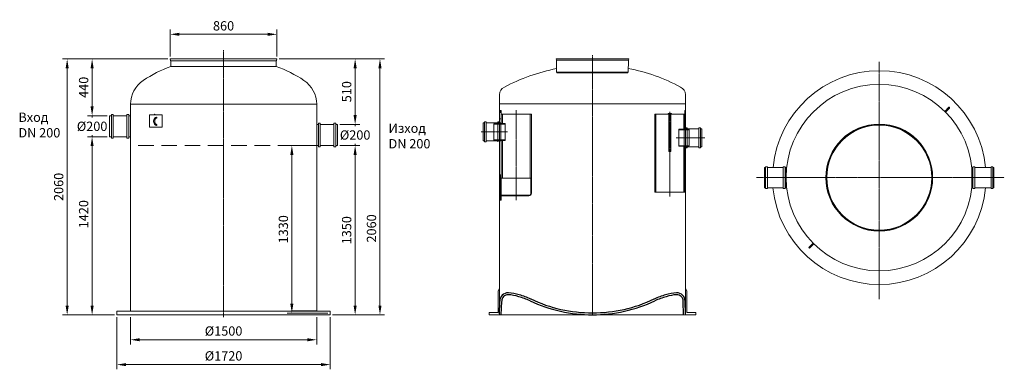
# Model space of a CAD drawing. Units: millimetres. Extents: x 23915 to 31847, y 57494 to 60306.
import ezdxf

# ---------------------------------------------------------------- set-up
doc = ezdxf.new("R2010")
doc.units = ezdxf.units.MM
doc.header["$LTSCALE"] = 2
for name, pattern in [('AM_ISO08W050', [18, 12, -1.5, 3, -1.5]), ('CENTER', [2, 1.25, -0.25, 0.25, -0.25]), ('HIDDEN2', [0.1875, 0.125, -0.0625])]:
    doc.linetypes.add(name, pattern=pattern)
for name, color, linetype in [('20_ALL_FEATURES', 7, 'Continuous'), ('ACO DIM', 1, 'Continuous'), ('ACO DIM @ 30', 1, 'Continuous'), ('ACO TEXT @ 30', 1, 'Continuous'), ('JCAD_NULL_PENS', 1, 'Continuous'), ('MUOTOVIIVAT', 250, 'Continuous'), ('P-ANNO-TTLB', 4, 'Continuous'), ('PUNKTE', 1, 'Continuous')]:
    doc.layers.add(name, color=color, linetype=linetype)
doc.layers.add('AM_0', color=7, linetype='Continuous', lineweight=50)
doc.layers.add('AM_7', color=4, linetype='AM_ISO08W050', lineweight=25)
doc.styles.add('Arial', font='arial.ttf')
doc.styles.get("Standard").update_dxf_attribs({"font": 'simplex.shx'})
doc.dimstyles.new('ISO-25', dxfattribs={"dimtxt": 2.5, "dimasz": 2.5, "dimexe": 1.25, "dimexo": 0.625, "dimtad": 1, "dimtxsty": 'Standard', "dimcen": 2.5, "dimadec": 0, "dimazin": 0, "dimtfac": 1, "dimtmove": 0, "dimatfit": 3, "dimfxl": 1, "dimarcsym": 0})

# ---------------------------------------------------------------- blocks, each defined once
blk = doc.blocks.new('*D140')
at = {"layer": 'ACO DIM', "color": 0, "lineweight": 5, "transparency": 16777216}
for p, q in [((26494.5, 59294), (26655, 59294)), ((26617.5, 59219), (26617.5, 58006.4)), ((26436.3, 57931.4), (26655, 57931.4))]:
    blk.add_line(p, q, dxfattribs=at)
at = {"layer": 'ACO DIM', "color": 0, "transparency": 16777216}
for points in [[(26605, 59219), (26630, 59219), (26617.5, 59294)], [(26605, 58006.4), (26630, 58006.4), (26617.5, 57931.4)]]:
    blk.add_solid(points, dxfattribs=at)
at = {"layer": 'Defpoints', "color": 0, "transparency": 16777216}
for p in [(26475.8, 59294), (26417.5, 57931.4), (26617.5, 57931.4)]:
    blk.add_point(p, dxfattribs=at)
at = {"layer": 'ACO DIM', "color": 0, "lineweight": 5, "transparency": 16777216, "insert": (26549.2, 58612.7), "char_height": 75, "attachment_point": 5, "rotation": 90, "style": 'Arial'}
blk.add_mtext('\\A1;1350', dxfattribs=at)
blk = doc.blocks.new('*D145')
at = {"layer": 'ACO DIM', "color": 0, "lineweight": 5, "transparency": 16777216}
for p, q in [((24620.6, 59364), (24460.9, 59364)), ((24498.4, 58006.4), (24498.4, 59289)), ((24678.8, 57931.4), (24460.9, 57931.4))]:
    blk.add_line(p, q, dxfattribs=at)
at = {"layer": 'ACO DIM', "color": 0, "transparency": 16777216}
for points in [[(24485.9, 59289), (24510.9, 59289), (24498.4, 59364)], [(24485.9, 58006.4), (24510.9, 58006.4), (24498.4, 57931.4)]]:
    blk.add_solid(points, dxfattribs=at)
at = {"layer": 'Defpoints', "color": 0, "transparency": 16777216}
for p in [(24498.4, 59364), (24639.4, 59364), (24697.5, 57931.4)]:
    blk.add_point(p, dxfattribs=at)
at = {"layer": 'ACO DIM', "color": 0, "lineweight": 5, "transparency": 16777216, "insert": (24430.1, 58741.6), "char_height": 75, "attachment_point": 5, "rotation": 90, "style": 'Arial'}
blk.add_mtext('\\A1;1420', dxfattribs=at)
blk = doc.blocks.new('*D147')
at = {"layer": 'ACO DIM', "color": 0, "lineweight": 5, "transparency": 16777216}
for p, q in [((24807.6, 57912.6), (24807.6, 57693.9)), ((26307.6, 57912.6), (26307.6, 57693.9)), ((24882.6, 57731.4), (26232.6, 57731.4))]:
    blk.add_line(p, q, dxfattribs=at)
at = {"layer": 'ACO DIM', "color": 0, "transparency": 16777216}
for points in [[(24882.6, 57743.9), (24882.6, 57718.9), (24807.6, 57731.4)], [(26232.6, 57743.9), (26232.6, 57718.9), (26307.6, 57731.4)]]:
    blk.add_solid(points, dxfattribs=at)
at = {"layer": 'Defpoints', "color": 0, "transparency": 16777216}
for p in [(24807.6, 57931.4), (26307.6, 57931.4), (26307.6, 57731.4)]:
    blk.add_point(p, dxfattribs=at)
at = {"layer": 'ACO DIM', "color": 0, "lineweight": 5, "transparency": 16777216, "insert": (25557.6, 57801.8), "char_height": 75, "attachment_point": 5, "style": 'Arial'}
blk.add_mtext('\\A1;%%C1500', dxfattribs=at)
blk = doc.blocks.new('*D139')
at = {"layer": 'ACO DIM', "color": 0, "lineweight": 5, "transparency": 16777216}
for p, q in [((26006.7, 59991.1), (26855, 59991.1)), ((26817.5, 58006.4), (26817.5, 59916.1)), ((26436.3, 57931.4), (26855, 57931.4))]:
    blk.add_line(p, q, dxfattribs=at)
at = {"layer": 'ACO DIM', "color": 0, "transparency": 16777216}
for points in [[(26805, 59916.1), (26830, 59916.1), (26817.5, 59991.1)], [(26805, 58006.4), (26830, 58006.4), (26817.5, 57931.4)]]:
    blk.add_solid(points, dxfattribs=at)
at = {"layer": 'Defpoints', "color": 0, "transparency": 16777216}
for p in [(25987.9, 59991.1), (26817.5, 59991.1), (26417.5, 57931.4)]:
    blk.add_point(p, dxfattribs=at)
at = {"layer": 'ACO DIM', "color": 0, "lineweight": 5, "transparency": 16777216, "insert": (26749.2, 58627), "char_height": 75, "attachment_point": 5, "rotation": 90, "style": 'Arial'}
blk.add_mtext('\\A1;2060', dxfattribs=at)
blk = doc.blocks.new('*D146')
at = {"layer": 'ACO DIM', "color": 0, "lineweight": 5, "transparency": 16777216}
for p, q in [((24697.5, 57912.6), (24697.5, 57493.9)), ((26417.5, 57912.6), (26417.5, 57493.9)), ((24772.5, 57531.4), (26342.5, 57531.4))]:
    blk.add_line(p, q, dxfattribs=at)
at = {"layer": 'ACO DIM', "color": 0, "transparency": 16777216}
for points in [[(24772.5, 57543.9), (24772.5, 57518.9), (24697.5, 57531.4)], [(26342.5, 57543.9), (26342.5, 57518.9), (26417.5, 57531.4)]]:
    blk.add_solid(points, dxfattribs=at)
at = {"layer": 'Defpoints', "color": 0, "transparency": 16777216}
for p in [(24697.5, 57931.4), (26417.5, 57931.4), (26417.5, 57531.4)]:
    blk.add_point(p, dxfattribs=at)
at = {"layer": 'ACO DIM', "color": 0, "lineweight": 5, "transparency": 16777216, "insert": (25557.5, 57601.8), "char_height": 75, "attachment_point": 5, "style": 'Arial'}
blk.add_mtext('\\A1;%%C1720', dxfattribs=at)
blk = doc.blocks.new('*D144')
at = {"layer": 'ACO DIM', "color": 0, "lineweight": 5, "transparency": 16777216}
for p, q in [((24498.4, 59608.7), (24498.4, 59683.7)), ((24620.6, 59533.7), (24460.9, 59533.7)), ((24498.4, 59533.7), (24498.4, 59519.2)), ((24620.6, 59364), (24460.9, 59364)), ((24498.4, 59364), (24498.4, 59378.4)), ((24498.4, 59289), (24498.4, 59214))]:
    blk.add_line(p, q, dxfattribs=at)
at = {"layer": 'ACO DIM', "color": 0, "transparency": 16777216}
for points in [[(24485.9, 59608.7), (24510.9, 59608.7), (24498.4, 59533.7)], [(24485.9, 59289), (24510.9, 59289), (24498.4, 59364)]]:
    blk.add_solid(points, dxfattribs=at)
at = {"layer": 'Defpoints', "color": 0, "transparency": 16777216}
for p in [(24498.4, 59533.7), (24639.4, 59533.7), (24639.4, 59364)]:
    blk.add_point(p, dxfattribs=at)
at = {"layer": 'ACO DIM', "color": 0, "lineweight": 5, "transparency": 16777216, "insert": (24498.4, 59448.8), "char_height": 75, "attachment_point": 5, "style": 'Arial'}
blk.add_mtext('\\A1;%%c200', dxfattribs=at)
blk = doc.blocks.new('*D138')
at = {"layer": 'ACO DIM', "color": 0, "lineweight": 5, "transparency": 16777216}
for p, q in [((26617.5, 59538.7), (26617.5, 59613.7)), ((26494.5, 59463.7), (26655, 59463.7)), ((26617.5, 59463.7), (26617.5, 59449.2)), ((26494.5, 59294), (26655, 59294)), ((26617.5, 59294), (26617.5, 59308.4)), ((26617.5, 59219), (26617.5, 59144))]:
    blk.add_line(p, q, dxfattribs=at)
at = {"layer": 'ACO DIM', "color": 0, "transparency": 16777216}
for points in [[(26605, 59538.7), (26630, 59538.7), (26617.5, 59463.7)], [(26605, 59219), (26630, 59219), (26617.5, 59294)]]:
    blk.add_solid(points, dxfattribs=at)
at = {"layer": 'Defpoints', "color": 0, "transparency": 16777216}
for p in [(26475.8, 59463.7), (26617.5, 59463.7), (26475.8, 59294)]:
    blk.add_point(p, dxfattribs=at)
at = {"layer": 'ACO DIM', "color": 0, "lineweight": 5, "transparency": 16777216, "insert": (26617.5, 59378.8), "char_height": 75, "attachment_point": 5, "style": 'Arial'}
blk.add_mtext('\\A1;%%c200', dxfattribs=at)
blk = doc.blocks.new('A$C1F9E72C9')
at = {"color": 0}
for p, q in [((0, 13), (5, 160)), ((23, 0), (28, 160)), ((2177, 0), (2172, 160)), ((2200, 13), (2195, 160))]:
    blk.add_line(p, q, dxfattribs=at)
for centre, radius, start, end in [((105, 161), 100, 89.5239, 180.1857), ((105, 161), 77, 90.1215, 180.1789), ((87, -202), 440, 71.2379, 87.595), ((87, -202), 463, 71.3054, 87.595), ((-80, -857), 1138, 66.6174, 73.9095), ((2280, -857), 1138, 106.0905, 113.3826), ((2113, -202), 463, 92.405, 108.6946), ((2113, -202), 440, 92.405, 108.7621), ((2095, 161), 100, 359.8143, 90.4761), ((2095, 161), 77, 359.8211, 89.8785), ((-80, -857), 1115, 66.6174, 73.9366), ((1100, 1724), 1723, 244.6468, 270.0007), ((1100, 1724), 1700, 244.6233, 269.9996), ((1100, 1724), 1700, 270.0004, 295.3767), ((1100, 1724), 1723, 269.9993, 295.3532), ((2280, -857), 1115, 106.0634, 113.3826)]:
    blk.add_arc(centre, radius, start, end, dxfattribs=at)
blk = doc.blocks.new('*D148')
at = {"layer": 'ACO DIM', "color": 0, "lineweight": 5, "transparency": 16777216}
for p, q in [((26288.8, 59294), (26070.1, 59294)), ((26107.6, 59219), (26107.6, 58021.4)), ((26398.8, 57946.4), (26070.1, 57946.4))]:
    blk.add_line(p, q, dxfattribs=at)
at = {"layer": 'ACO DIM', "color": 0, "transparency": 16777216}
for points in [[(26095.1, 59219), (26120.1, 59219), (26107.6, 59294)], [(26095.1, 58021.4), (26120.1, 58021.4), (26107.6, 57946.4)]]:
    blk.add_solid(points, dxfattribs=at)
at = {"layer": 'Defpoints', "color": 0, "transparency": 16777216}
for p in [(26307.6, 59294), (26107.6, 57946.4), (26417.5, 57946.4)]:
    blk.add_point(p, dxfattribs=at)
at = {"layer": 'ACO DIM', "color": 0, "lineweight": 5, "transparency": 16777216, "insert": (26039.3, 58620.2), "char_height": 75, "attachment_point": 5, "rotation": 90, "style": 'Arial'}
blk.add_mtext('\\A1;1330', dxfattribs=at)
blk = doc.blocks.new('*D141')
at = {"layer": 'ACO DIM', "color": 0, "lineweight": 5, "transparency": 16777216}
for p, q in [((25127.2, 60009.9), (25127.2, 60226.3)), ((25987.9, 60009.9), (25987.9, 60226.3)), ((25202.2, 60188.8), (25912.9, 60188.8))]:
    blk.add_line(p, q, dxfattribs=at)
at = {"layer": 'ACO DIM', "color": 0, "transparency": 16777216}
for points in [[(25202.2, 60201.3), (25202.2, 60176.3), (25127.2, 60188.8)], [(25912.9, 60201.3), (25912.9, 60176.3), (25987.9, 60188.8)]]:
    blk.add_solid(points, dxfattribs=at)
at = {"layer": 'Defpoints', "color": 0, "transparency": 16777216}
for p in [(25987.9, 60188.8), (25127.2, 59991.2), (25987.9, 59991.1)]:
    blk.add_point(p, dxfattribs=at)
at = {"layer": 'ACO DIM', "color": 0, "lineweight": 5, "transparency": 16777216, "insert": (25557.6, 60257.1), "char_height": 75, "attachment_point": 5, "style": 'Arial'}
blk.add_mtext('\\A1;860', dxfattribs=at)
blk = doc.blocks.new('*D143')
at = {"layer": 'ACO DIM', "color": 0, "lineweight": 5, "transparency": 16777216}
for p, q in [((25108.5, 59991.2), (24460.9, 59991.2)), ((24498.4, 59608.7), (24498.4, 59916.2)), ((24620.6, 59533.7), (24460.9, 59533.7))]:
    blk.add_line(p, q, dxfattribs=at)
at = {"layer": 'ACO DIM', "color": 0, "transparency": 16777216}
for points in [[(24485.9, 59916.2), (24510.9, 59916.2), (24498.4, 59991.2)], [(24485.9, 59608.7), (24510.9, 59608.7), (24498.4, 59533.7)]]:
    blk.add_solid(points, dxfattribs=at)
at = {"layer": 'Defpoints', "color": 0, "transparency": 16777216}
for p in [(24498.4, 59991.2), (25127.2, 59991.2), (24639.4, 59533.7)]:
    blk.add_point(p, dxfattribs=at)
at = {"layer": 'ACO DIM', "color": 0, "lineweight": 5, "transparency": 16777216, "insert": (24430.1, 59762.4), "char_height": 75, "attachment_point": 5, "rotation": 90, "style": 'Arial'}
blk.add_mtext('\\A1;440', dxfattribs=at)
blk = doc.blocks.new('*D142')
at = {"layer": 'ACO DIM', "color": 0, "lineweight": 5, "transparency": 16777216}
for p, q in [((24494.1, 59991.2), (24260, 59991.2)), ((24297.5, 59916.2), (24297.5, 58006.4)), ((24517.1, 57931.4), (24260, 57931.4))]:
    blk.add_line(p, q, dxfattribs=at)
at = {"layer": 'ACO DIM', "color": 0, "transparency": 16777216}
for points in [[(24285, 59916.2), (24310, 59916.2), (24297.5, 59991.2)], [(24285, 58006.4), (24310, 58006.4), (24297.5, 57931.4)]]:
    blk.add_solid(points, dxfattribs=at)
at = {"layer": 'Defpoints', "color": 0, "transparency": 16777216}
for p in [(24512.9, 59991.2), (24297.5, 57931.4), (24535.9, 57931.4)]:
    blk.add_point(p, dxfattribs=at)
at = {"layer": 'ACO DIM', "color": 0, "lineweight": 5, "transparency": 16777216, "insert": (24229.2, 58961.3), "char_height": 75, "attachment_point": 5, "rotation": 90, "style": 'Arial'}
blk.add_mtext('\\A1;2060', dxfattribs=at)
blk = doc.blocks.new('*D137')
at = {"layer": 'ACO DIM', "color": 0, "lineweight": 5, "transparency": 16777216}
for p, q in [((26007.3, 59991.1), (26655, 59991.1)), ((26617.5, 59538.7), (26617.5, 59916.1)), ((26494.5, 59463.7), (26655, 59463.7))]:
    blk.add_line(p, q, dxfattribs=at)
at = {"layer": 'ACO DIM', "color": 0, "transparency": 16777216}
for points in [[(26605, 59916.1), (26630, 59916.1), (26617.5, 59991.1)], [(26605, 59538.7), (26630, 59538.7), (26617.5, 59463.7)]]:
    blk.add_solid(points, dxfattribs=at)
at = {"layer": 'Defpoints', "color": 0, "transparency": 16777216}
for p in [(25988.6, 59991.1), (26617.5, 59991.1), (26475.8, 59463.7)]:
    blk.add_point(p, dxfattribs=at)
at = {"layer": 'ACO DIM', "color": 0, "lineweight": 5, "transparency": 16777216, "insert": (26549.2, 59727.4), "char_height": 75, "attachment_point": 5, "rotation": 90, "style": 'Arial'}
blk.add_mtext('\\A1;510', dxfattribs=at)

msp = doc.modelspace()

# ---------------------------------------------------------------- linework, layer by layer
at = {"color": 4, "linetype": 'CENTER', "lineweight": 5, "ltscale": 5}
for p, q in [((25557.578, 57914.383), (25557.578, 60060.056)), ((28529.498, 57931.362), (28529.498, 60021.436)), ((30839.837, 59967.211), (30839.837, 58059.3)), ((27916.147, 59578.899), (27916.147, 58853.899)), ((29152.794, 59566.399), (29152.794, 58883.899)), ((27631.998, 59403.303), (27846.998, 59403.303)), ((29434.498, 59356.24), (29204.498, 59356.24)), ((29851.193, 59035.982), (31847.484, 59035.982))]:
    msp.add_line(p, q, dxfattribs=at)
at = {"color": 0, "lineweight": 13, "ltscale": 4}
for p, q in [((25127.209, 59991.177), (25987.947, 59991.115)), ((25131.052, 59977.342), (25127.209, 59991.177)), ((25131.393, 59976.114), (25982.058, 59976.114)), ((25132.19, 59930.804), (25131.415, 59974.841)), ((25137.068, 59976.114), (25982.334, 59976.114)), ((25981.384, 59930.804), (25982.084, 59973.784)), ((25982.716, 59977.123), (25987.947, 59991.115)), ((28236.072, 59990.343), (28822.923, 59990.301)), ((28238.692, 59980.91), (28236.072, 59990.343)), ((28238.925, 59980.074), (28818.908, 59980.074)), ((28240.599, 59884.884), (28238.94, 59979.206)), ((28242.794, 59980.074), (28819.097, 59980.074)), ((28817.401, 59884.884), (28818.926, 59978.485)), ((28819.357, 59980.761), (28822.923, 59990.301)), ((27769.291, 58122.287), (27779.518, 58147.241)), ((29289.705, 58122.287), (29279.478, 58147.241)), ((27769.291, 57951.837), (27769.291, 58122.287)), ((29289.705, 57951.837), (29289.705, 58122.287)), ((24697.515, 57931.383), (26417.515, 57931.383)), ((27697.702, 57931.383), (27697.702, 57951.837)), ((27697.702, 57951.837), (27769.291, 57951.837)), ((29361.294, 57951.837), (29289.705, 57951.837)), ((29361.294, 57931.341), (29361.294, 57951.837))]:
    msp.add_line(p, q, dxfattribs=at)
at = {"color": 0, "lineweight": 13}
for p, q in [((25132.19, 59930.804), (25981.384, 59930.804)), ((27779.518, 59702.602), (27779.518, 57931.341)), ((29279.479, 59702.602), (29279.443, 59436.574)), ((24807.578, 57961.321), (24807.578, 59626.383)), ((26307.578, 57961.383), (26307.578, 59626.383)), ((29279.478, 59628.828), (27779.517, 59628.828)), ((27779.518, 59583.28), (27779.518, 59412.83)), ((27781.49, 59576.462), (27781.49, 59508.282)), ((27781.49, 59576.462), (27795.127, 59576.462)), ((27795.127, 59576.462), (27795.127, 59472.146)), ((29273.814, 59576.462), (29273.814, 59518.509)), ((29279.27, 59576.462), (29273.814, 59576.462)), ((29279.27, 59576.462), (29279.27, 59515.1)), ((29279.479, 59574.416), (29279.478, 59420.618)), ((27781.49, 59566.917), (27795.127, 59566.917)), ((27781.49, 59558.735), (27795.127, 59558.735)), ((27781.49, 59508.282), (27795.127, 59508.282)), ((27795.127, 59545.781), (28037.166, 59545.781)), ((27804.673, 59545.781), (27804.673, 59472.146)), ((28027.621, 59545.781), (28027.621, 59255.049)), ((28037.166, 59545.781), (28037.166, 59255.049)), ((29031.775, 59545.781), (29031.775, 59033.857)), ((29031.775, 59545.781), (29144.272, 59545.781)), ((29041.32, 59545.781), (29041.32, 59033.857)), ((29144.272, 59552.598), (29144.272, 59245.789)), ((29161.317, 59552.598), (29144.272, 59552.598)), ((29145.124, 59552.598), (29145.124, 59532.144)), ((29145.124, 59552.598), (29145.124, 59532.144)), ((29145.124, 59550.553), (29145.124, 59530.099)), ((29145.976, 59530.099), (29159.612, 59530.099)), ((29160.465, 59552.598), (29160.465, 59532.144)), ((29160.465, 59552.598), (29160.465, 59532.144)), ((29160.465, 59550.553), (29160.465, 59530.099)), ((29161.317, 59552.598), (29161.317, 59245.789)), ((29161.317, 59545.781), (29273.814, 59545.781)), ((29264.268, 59545.781), (29264.268, 59424.42)), ((29279.27, 59566.917), (29273.814, 59566.917)), ((29279.27, 59558.735), (29273.814, 59558.735)), ((29273.814, 59545.781), (29273.814, 59424.42)), ((29279.27, 59515.1), (29273.814, 59515.1)), ((29279.478, 59551.124), (29279.478, 57931.343)), ((27733.765, 59469.419), (27740.583, 59472.146)), ((27733.765, 59469.419), (27733.765, 59338.514)), ((27733.765, 59466.828), (27827.524, 59466.828)), ((27740.583, 59472.146), (27827.524, 59472.146)), ((27827.524, 59472.146), (27827.524, 59335.786)), ((29225.054, 59424.42), (29301.086, 59424.42)), ((29225.054, 59424.42), (29225.054, 59288.06)), ((29225.054, 59420.33), (29307.904, 59420.33)), ((29307.904, 59421.693), (29301.086, 59424.42)), ((29307.904, 59421.693), (29307.904, 59290.788)), ((27733.765, 59341.104), (27827.524, 59341.104)), ((27733.765, 59338.514), (27740.583, 59335.786)), ((27740.583, 59335.786), (27827.524, 59335.786)), ((27795.127, 59335.786), (27795.127, 59031.022)), ((27804.673, 59335.786), (27804.673, 59031.022)), ((29225.054, 59292.151), (29307.904, 59292.151)), ((29225.054, 59288.06), (29301.086, 59288.06)), ((29264.268, 59288.06), (29264.268, 59033.857)), ((29273.814, 59288.06), (29273.814, 59033.857)), ((29307.904, 59290.788), (29301.086, 59288.06)), ((28027.621, 59255.049), (28027.621, 59031.022)), ((28037.166, 59255.049), (28037.166, 58908.298)), ((29161.317, 59245.789), (29144.272, 59245.789)), ((27784.901, 59059.658), (27784.901, 58855.118)), ((27784.901, 59059.658), (27795.127, 59059.658)), ((27795.127, 59044.658), (27795.127, 58855.118)), ((27795.127, 59031.022), (28037.166, 59031.022)), ((28031.712, 59031.022), (28031.712, 58908.298)), ((28037.166, 59031.022), (28037.166, 58940.444)), ((29031.775, 59033.857), (29031.775, 58918.525)), ((29041.32, 59033.857), (29041.32, 58918.525)), ((29264.268, 59033.857), (29264.268, 58918.525)), ((29273.814, 59033.857), (29273.814, 58918.525)), ((27784.901, 58872.845), (27795.127, 58872.845)), ((27784.901, 58864.663), (27795.127, 58864.663)), ((27795.127, 58894.662), (28018.076, 58894.662)), ((27795.127, 58889.208), (28016.713, 58889.208)), ((29031.775, 58918.525), (29273.814, 58918.525)), ((27784.901, 58855.118), (27795.127, 58855.118)), ((24697.515, 57931.383), (24697.515, 57961.383)), ((24697.515, 57961.383), (26417.515, 57961.383)), ((26417.515, 57961.383), (26412.515, 57961.383)), ((26417.515, 57931.383), (26417.515, 57961.383)), ((27697.702, 57931.383), (29361.294, 57931.341))]:
    msp.add_line(p, q, dxfattribs=at)
at = {"color": 0, "linetype": 'Continuous', "lineweight": 13}
for p, q in [((28240.599, 59884.884), (28817.401, 59884.884)), ((28247.416, 59878.219), (28810.584, 59878.219)), ((31367.339, 59569.14), (31399.865, 59601.667)), ((31405.522, 59596.011), (31372.995, 59563.484)), ((31405.522, 59601.667), (31405.522, 59601.667)), ((25061.836, 59541.171), (24961.836, 59541.171)), ((24961.836, 59541.171), (24961.836, 59441.171)), ((25061.836, 59441.171), (25061.836, 59541.171)), ((31367.339, 59569.14), (31372.995, 59563.484)), ((24961.836, 59441.171), (25061.836, 59441.171)), ((27648.594, 59475.595), (27660.951, 59475.595)), ((27648.594, 59331.011), (27648.594, 59475.595)), ((27660.951, 59483.627), (27673.309, 59483.627)), ((27660.951, 59322.978), (27660.951, 59483.627)), ((27673.309, 59483.627), (27673.309, 59322.978)), ((27673.309, 59475.595), (27720.268, 59475.595)), ((27779.434, 59475.595), (27720.268, 59475.595)), ((27779.585, 59483.627), (27767.227, 59483.627)), ((27767.227, 59483.627), (27767.227, 59322.978)), ((27779.585, 59322.978), (27779.585, 59483.627)), ((27791.942, 59475.595), (27779.585, 59475.595)), ((27791.942, 59475.595), (27779.585, 59475.595)), ((27791.942, 59471.082), (27791.942, 59475.595)), ((27791.942, 59331.011), (27791.942, 59475.595)), ((27791.942, 59331.011), (27791.942, 59475.595)), ((27791.942, 59335.123), (27791.942, 59471.483)), ((29267.895, 59428.532), (29280.253, 59428.532)), ((29267.895, 59283.948), (29267.895, 59428.532)), ((29267.895, 59428.532), (29280.252, 59428.532)), ((29267.895, 59283.948), (29267.895, 59428.532)), ((29280.252, 59436.565), (29292.61, 59436.565)), ((29280.252, 59275.916), (29280.252, 59436.565)), ((29280.403, 59428.532), (29339.569, 59428.532)), ((29292.61, 59436.565), (29292.61, 59275.916)), ((29386.528, 59428.532), (29339.569, 59428.532)), ((29398.886, 59436.565), (29386.528, 59436.565)), ((29386.528, 59436.565), (29386.528, 59275.916)), ((29398.886, 59275.916), (29398.886, 59436.565)), ((29411.243, 59428.532), (29398.886, 59428.532)), ((29411.243, 59283.948), (29411.243, 59428.532)), ((27660.951, 59331.011), (27648.594, 59331.011)), ((27673.309, 59322.978), (27660.951, 59322.978)), ((27720.268, 59331.011), (27673.309, 59331.011)), ((27718.017, 59331.011), (27791.942, 59331.011)), ((27780.741, 59331.011), (27767.227, 59331.011)), ((27779.585, 59331.011), (27791.942, 59331.011)), ((29341.82, 59283.948), (29267.895, 59283.948)), ((29280.252, 59283.948), (29267.895, 59283.948)), ((29279.096, 59283.948), (29292.61, 59283.948)), ((29292.61, 59275.916), (29280.252, 59275.916)), ((29339.569, 59283.948), (29386.528, 59283.948)), ((29386.528, 59275.916), (29398.886, 59275.916)), ((29398.886, 59283.948), (29411.243, 59283.948)), ((30306.678, 58508.48), (30274.151, 58475.953)), ((30274.151, 58470.297), (30274.151, 58470.297)), ((30279.808, 58470.297), (30312.335, 58502.823)), ((30306.678, 58508.48), (30312.335, 58502.823))]:
    msp.add_line(p, q, dxfattribs=at)
at = {"color": 2, "linetype": 'HIDDEN2', "lineweight": 5, "ltscale": 500}
msp.add_line((26306.953, 59294.008), (24807.578, 59294.008), dxfattribs=at)
at = {"color": 0, "lineweight": 13}
for points in [[(24807.578, 59626.383), (26307.578, 59626.383)], [(29144.272, 59551.235), (29139.158, 59551.235), (29139.158, 59545.781), (29144.272, 59545.781)], [(29161.317, 59545.781), (29166.43, 59545.781), (29166.43, 59551.235), (29161.317, 59551.235)]]:
    msp.add_lwpolyline(points, dxfattribs=at)
at = {"color": 0, "linetype": 'Continuous', "lineweight": 13}
for radius in [430.369, 425.332, 423]:
    msp.add_circle((30839.837, 59035.982), radius, dxfattribs=at)
at = {"color": 0, "lineweight": 13, "ltscale": 4}
for centre, radius, start, end in [((25121.417, 59974.666), 10, 1.0074309, 15.5228789), ((25992.083, 59973.621), 10, 159.5025124, 179.0668487), ((28232.123, 59979.086), 6.818, 1.0074309, 15.5228789), ((28825.743, 59978.374), 6.818, 159.5025124, 179.0668487), ((28544.412, 58382.295), 1560.911, 101.242279, 117.6642738), ((28535.319, 58450.114), 1491.274, 61.8315228, 79.077711), ((28247.416, 59885.037), 6.818, 180.9261293, 270), ((28810.584, 59885.037), 6.818, 269.420604, 359.0738707)]:
    msp.add_arc(centre, radius, start, end, dxfattribs=at)
at = {"color": 0, "lineweight": 13}
for centre, radius, start, end in [((25555.591, 58819.036), 1189.662, 110.8486646, 122.8699654), ((25583.816, 58861.322), 1140.987, 57.0004127, 69.6079274), ((25038.578, 59626.383), 231, 123.845593, 180), ((26076.578, 59626.383), 231, 0, 56.154407), ((25016.818, 59518.676), 4, 270, 90), ((25016.818, 59460.55), 4, 270, 90), ((28016.713, 58909.662), 20.454, 270, 0), ((28018.076, 58908.298), 13.636, 270, 0)]:
    msp.add_arc(centre, radius, start, end, dxfattribs=at)
at = {"color": 0, "linetype": 'Continuous', "lineweight": 13}
for centre, radius, start, end in [((27847.698, 59702.602), 68.18, 114.2481702, 180), ((29211.3, 59702.603), 68.179, 359.9996939, 65.7533879), ((31402.694, 59598.839), 4, 45, 135), ((31402.694, 59598.839), 4, 315, 45), ((30276.98, 58473.125), 4, 135, 225), ((30276.98, 58473.125), 4, 225, 315)]:
    msp.add_arc(centre, radius, start, end, dxfattribs=at)
at = {"color": 0, "lineweight": 13}
msp.add_ellipse((25016.818, 59489.613), major_axis=(0, -33.063), ratio=0.68007457, start_param=-3.14159265, end_param=0, dxfattribs=at)
msp.add_open_spline([(25016.818, 59514.676), (25016.215, 59514.676), (25015.611, 59514.603), (25014.359, 59514.29), (25013.711, 59514.048), (25012.367, 59513.354), (25011.671, 59512.9), (25010.263, 59511.752), (25009.552, 59511.057), (25008.166, 59509.424), (25007.491, 59508.486), (25005.945, 59505.929), (25005.121, 59504.19), (25003.762, 59500.379), (25003.226, 59498.308), (25002.509, 59493.994), (25002.328, 59491.751), (25002.339, 59487.268), (25002.532, 59485.028), (25003.271, 59480.725), (25003.816, 59478.662), (25005.193, 59474.871), (25006.025, 59473.145), (25007.861, 59470.152), (25008.864, 59468.888), (25010.706, 59467.062), (25011.538, 59466.413), (25013.149, 59465.425), (25013.925, 59465.085), (25015.407, 59464.65), (25016.113, 59464.55), (25016.818, 59464.55)], degree=3, knots=[-3.14159265, -3.14159265, -3.14159265, -3.14159265, -2.9727448, -2.9727448, -2.80389694, -2.80389694, -2.63504908, -2.63504908, -2.46620123, -2.46620123, -2.29735337, -2.29735337, -2.05391571, -2.05391571, -1.81047805, -1.81047805, -1.56704039, -1.56704039, -1.32360274, -1.32360274, -1.08016508, -1.08016508, -0.83672742, -0.83672742, -0.59328976, -0.59328976, -0.39528972, -0.39528972, -0.19728969, -0.19728969, 0.00000001, 0.00000001, 0.00000001, 0.00000001], dxfattribs=at)
for p in [(29273.814, 59545.781), (29273.814, 59545.781), (29238.69, 59424.42)]:
    msp.add_point(p, dxfattribs=at)
at = {"layer": '20_ALL_FEATURES', "color": 0, "linetype": 'Continuous', "lineweight": 13}
for p, q in [((25148.578, 59991.146), (25966.578, 59991.146)), ((28250.642, 59990.322), (28808.354, 59990.322))]:
    msp.add_line(p, q, dxfattribs=at)
at = {"layer": 'AM_0', "color": 0, "lineweight": 13}
for start, end in [(75.7593328, 76.1278973), (283.8721027, 284.2406672)]:
    msp.add_arc((30087.394, 59035.982), 360, start, end, dxfattribs=at)
at = {"layer": 'AM_7', "color": 0, "lineweight": 13}
msp.add_line((31218.533, 59035.983), (31262.837, 59035.983), dxfattribs=at)
at = {"layer": 'JCAD_NULL_PENS', "color": 0, "linetype": 'Continuous', "lineweight": 13}
msp.add_line((31391.38, 59587.525), (31377.238, 59573.383), dxfattribs=at)
at = {"layer": 'MUOTOVIIVAT', "color": 0, "linetype": 'Continuous', "lineweight": 13}
for p, q in [((24639.378, 59533.659), (24653.878, 59533.659)), ((24639.378, 59364.008), (24639.378, 59533.659)), ((24653.878, 59543.084), (24668.378, 59543.084)), ((24653.878, 59354.584), (24653.878, 59543.084)), ((24668.378, 59543.084), (24668.378, 59354.584)), ((24668.378, 59533.659), (24723.478, 59533.659)), ((24778.578, 59533.659), (24723.478, 59533.659)), ((24793.078, 59543.084), (24778.578, 59543.084)), ((24778.578, 59543.084), (24778.578, 59354.584)), ((24793.078, 59354.584), (24793.078, 59543.084)), ((24807.578, 59533.659), (24793.078, 59533.659)), ((24807.578, 59364.008), (24807.578, 59533.659)), ((26307.578, 59463.658), (26322.078, 59463.658)), ((26307.578, 59294.008), (26307.578, 59463.658)), ((26322.078, 59473.083), (26336.578, 59473.083)), ((26322.078, 59284.583), (26322.078, 59473.083)), ((26336.578, 59473.083), (26336.578, 59284.583)), ((26336.578, 59463.658), (26391.678, 59463.658)), ((26446.778, 59463.658), (26391.678, 59463.658)), ((26461.278, 59473.083), (26446.778, 59473.083)), ((26446.778, 59473.083), (26446.778, 59284.583)), ((26461.278, 59284.583), (26461.278, 59473.083)), ((26475.778, 59463.658), (26461.278, 59463.658)), ((26475.778, 59294.008), (26475.778, 59463.658)), ((24653.878, 59364.008), (24639.378, 59364.008)), ((24668.378, 59354.584), (24653.878, 59354.584)), ((24778.578, 59364.008), (24668.378, 59364.008)), ((24778.578, 59354.584), (24793.078, 59354.584)), ((24794.435, 59364.008), (24793.078, 59364.008)), ((24793.078, 59364.008), (24807.578, 59364.008)), ((26322.078, 59294.008), (26307.578, 59294.008)), ((26336.578, 59284.583), (26322.078, 59284.583)), ((26336.578, 59294.008), (26446.778, 59294.008)), ((26446.778, 59284.583), (26461.278, 59284.583)), ((26461.278, 59294.008), (26475.778, 59294.008)), ((29915.205, 59117.523), (29915.205, 58954.423)), ((29923.929, 59117.523), (29915.205, 59117.523)), ((29923.929, 59120.502), (29923.929, 58951.444)), ((29935.562, 59123.41), (29926.846, 59123.41)), ((29938.47, 59120.502), (29938.47, 58951.444)), ((29984.981, 59117.523), (29938.47, 59117.523)), ((30019.851, 59117.523), (29973.34, 59117.523)), ((29984.981, 59117.523), (30031.501, 59117.523)), ((30019.851, 59117.523), (30066.371, 59117.523)), ((30066.371, 59120.502), (30066.371, 58951.444)), ((30069.27, 59123.41), (30077.995, 59123.41)), ((30080.911, 59120.502), (30080.911, 58951.444)), ((30080.911, 59117.523), (30094.874, 59117.523)), ((30089.627, 59117.523), (30089.627, 58954.423)), ((31595.218, 59117.533), (31585.39, 59117.533)), ((31586.494, 59117.533), (31586.494, 58954.433)), ((31595.218, 59120.512), (31595.218, 58951.454)), ((31606.85, 59123.42), (31598.135, 59123.42)), ((31609.758, 59120.512), (31609.758, 58951.454)), ((31677.778, 59117.533), (31609.758, 59117.533)), ((31672.876, 59117.533), (31740.896, 59117.533)), ((31740.896, 59120.512), (31740.896, 58951.454)), ((31743.795, 59123.42), (31752.519, 59123.42)), ((31755.436, 59120.512), (31755.436, 58951.454)), ((31755.436, 59117.533), (31764.151, 59117.533)), ((31764.151, 59117.533), (31764.151, 58954.433)), ((29923.929, 58954.423), (29915.205, 58954.423)), ((29935.562, 58948.545), (29926.846, 58948.545)), ((29938.47, 58954.423), (30031.501, 58954.423)), ((30066.371, 58954.423), (29973.34, 58954.423)), ((30069.27, 58948.545), (30077.995, 58948.545)), ((30080.911, 58954.423), (30094.285, 58954.423)), ((31595.218, 58954.433), (31585.39, 58954.433)), ((31606.85, 58948.555), (31598.135, 58948.555)), ((31685.492, 58954.433), (31609.758, 58954.433)), ((31665.162, 58954.433), (31740.896, 58954.433)), ((31743.795, 58948.555), (31752.519, 58948.555)), ((31755.436, 58954.433), (31764.151, 58954.433))]:
    msp.add_line(p, q, dxfattribs=at)
msp.add_circle((30839.837, 59035.982), 750, dxfattribs=at)
for centre, radius, start, end in [((30840.464, 59036.688), 859.294, 5.3985166, 174.6021442), ((29926.846, 59120.502), 2.899, 90, 180), ((29935.562, 59120.502), 2.899, 0, 90), ((30069.27, 59120.502), 2.899, 90, 180), ((30077.995, 59120.502), 2.899, 0, 90), ((31598.135, 59120.512), 2.899, 90, 180), ((31606.85, 59120.512), 2.899, 0, 90), ((31743.795, 59120.512), 2.899, 90, 180), ((31752.519, 59120.512), 2.899, 0, 90), ((29926.846, 58951.444), 2.899, 180, 270), ((29935.562, 58951.444), 2.899, 270, 0), ((30839.837, 59035.982), 860, 185.4418633, 354.5587969), ((30069.27, 58951.444), 2.899, 180, 270), ((30077.995, 58951.444), 2.899, 270, 0), ((31598.135, 58951.454), 2.899, 180, 270), ((31606.85, 58951.454), 2.899, 270, 0), ((31743.795, 58951.454), 2.899, 180, 270), ((31752.519, 58951.454), 2.899, 270, 0)]:
    msp.add_arc(centre, radius, start, end, dxfattribs=at)
at = {"layer": 'P-ANNO-TTLB'}
msp.add_line((26307.578, 57961.383), (26107.578, 57961.383), dxfattribs=at)
at = {"layer": 'PUNKTE', "color": 0, "lineweight": 13}
for p in [(25001.449, 59545.628), (31258.024, 58952.56)]:
    msp.add_point(p, dxfattribs=at)

# ---------------------------------------------------------------- block references
at = {"color": 0, "linetype": 'CENTER', "lineweight": 0, "ltscale": 4, "xscale": 0.6818, "yscale": 0.6818, "zscale": 0.6818}
msp.add_blockref('A$C1F9E72C9', (27779.518, 57931.383), dxfattribs=at)

# ---------------------------------------------------------------- texts
at = {"layer": 'ACO TEXT @ 30', "char_height": 75, "attachment_point": 1, "style": 'Arial'}
for s, width, insert in [('Вход DN 200', 368.55452, (23904.67, 59559.251)), ('Изход DN 200', 357.10422, (26886.563, 59471.066))]:
    msp.add_mtext_dynamic_manual_height_columns(s, width=width, gutter_width=7500, heights=[0], dxfattribs=dict(at, insert=insert))

# ---------------------------------------------------------------- dimensions: what is measured, and where the dimension line sits
at = {"layer": 'ACO DIM @ 30', "color": 1, "lineweight": 5}
for base, p1, p2, text, picture, middle in [((25987.947, 60188.789), (25127.209, 59991.177), (25987.947, 59991.115), '860', '*D141', (25557.578, 60257.082)), ((26417.515, 57531.383), (24697.515, 57931.383), (26417.515, 57931.383), '%%C1720', '*D146', (25557.515, 57601.774)), ((26307.578, 57731.383), (24807.578, 57931.383), (26307.578, 57931.383), '%%C1500', '*D147', (25557.578, 57801.774))]:
    dim = msp.add_linear_dim(base=base, p1=p1, p2=p2, text=text, dimstyle='ISO-25', override={"dimscale": 30, "dimgap": 1, "dimtxsty": 'Arial', "dimtdec": 0, "dimtix": 0, "dimtofl": 1, "dimtmove": 0, "dimatfit": 3, "dimtolj": 1, "dimtzin": 0, "dimlwd": 5, "dimlwe": 5}, dxfattribs=at)
    dim.commit()
    dim.dimension.update_dxf_attribs({"geometry": picture, "text_midpoint": middle})
for base, p1, p2, text, picture, middle in [((24297.515, 57931.383), (24512.857, 59991.177), (24535.866, 57931.383), '2060', '*D142', (24229.223, 58961.28)), ((24498.4, 59991.177), (24639.378, 59533.659), (25127.209, 59991.177), '440', '*D143', (24430.107, 59762.418)), ((26617.515, 59991.115), (26475.778, 59463.658), (25988.572, 59991.115), '510', '*D137', (26549.223, 59727.387)), ((26107.578, 57946.383), (26307.578, 59294.008), (26417.515, 57946.383), '1330', '*D148', (26039.259, 58620.196)), ((26617.515, 57931.383), (26475.778, 59294.008), (26417.515, 57931.383), '1350', '*D140', (26549.197, 58612.696))]:
    dim = msp.add_linear_dim(base=base, p1=p1, p2=p2, angle=90, text=text, dimstyle='ISO-25', override={"dimscale": 30, "dimgap": 1, "dimtxsty": 'Arial', "dimtdec": 0, "dimtix": 0, "dimtofl": 1, "dimtmove": 0, "dimatfit": 3, "dimtolj": 1, "dimtzin": 0, "dimlwd": 5, "dimlwe": 5}, dxfattribs=at)
    dim.commit()
    dim.dimension.update_dxf_attribs({"geometry": picture, "text_midpoint": middle})
for base, p1, p2, text, picture, middle in [((26817.515, 59991.115), (26417.515, 57931.383), (25987.947, 59991.115), '2060', '*D139', (26817.515, 58626.997)), ((24498.366, 59364.008), (24697.515, 57931.383), (24639.378, 59364.008), '1420', '*D145', (24498.366, 58741.558))]:
    dim = msp.add_linear_dim(base=base, p1=p1, p2=p2, angle=90, text=text, dimstyle='ISO-25', override={"dimscale": 30, "dimgap": 1, "dimtxsty": 'Arial', "dimtdec": 0, "dimtix": 0, "dimtofl": 1, "dimtmove": 0, "dimatfit": 3, "dimtolj": 1, "dimtzin": 0, "dimlwd": 5, "dimlwe": 5}, dxfattribs=at)
    dim.commit()
    dim.dimension.update_dxf_attribs({"geometry": picture, "text_midpoint": middle, "dimtype": 160})
for base, p1, p2, picture, middle in [((24498.4, 59533.659), (24639.378, 59364.008), (24639.378, 59533.659), '*D144', (24498.4, 59448.833)), ((26617.515, 59463.658), (26475.778, 59294.008), (26475.778, 59463.658), '*D138', (26617.515, 59378.833))]:
    dim = msp.add_linear_dim(base=base, p1=p1, p2=p2, angle=90, text='%%c200', dimstyle='ISO-25', override={"dimscale": 30, "dimgap": 1, "dimtxsty": 'Arial', "dimtdec": 0, "dimtix": 0, "dimtofl": 1, "dimtmove": 0, "dimatfit": 3, "dimtolj": 1, "dimtzin": 0, "dimlwd": 5, "dimlwe": 5}, dxfattribs=at)
    dim.commit()
    dim.dimension.update_dxf_attribs({"geometry": picture, "text_midpoint": middle, "text_rotation": 180})

doc.saveas('drawing.dxf')
